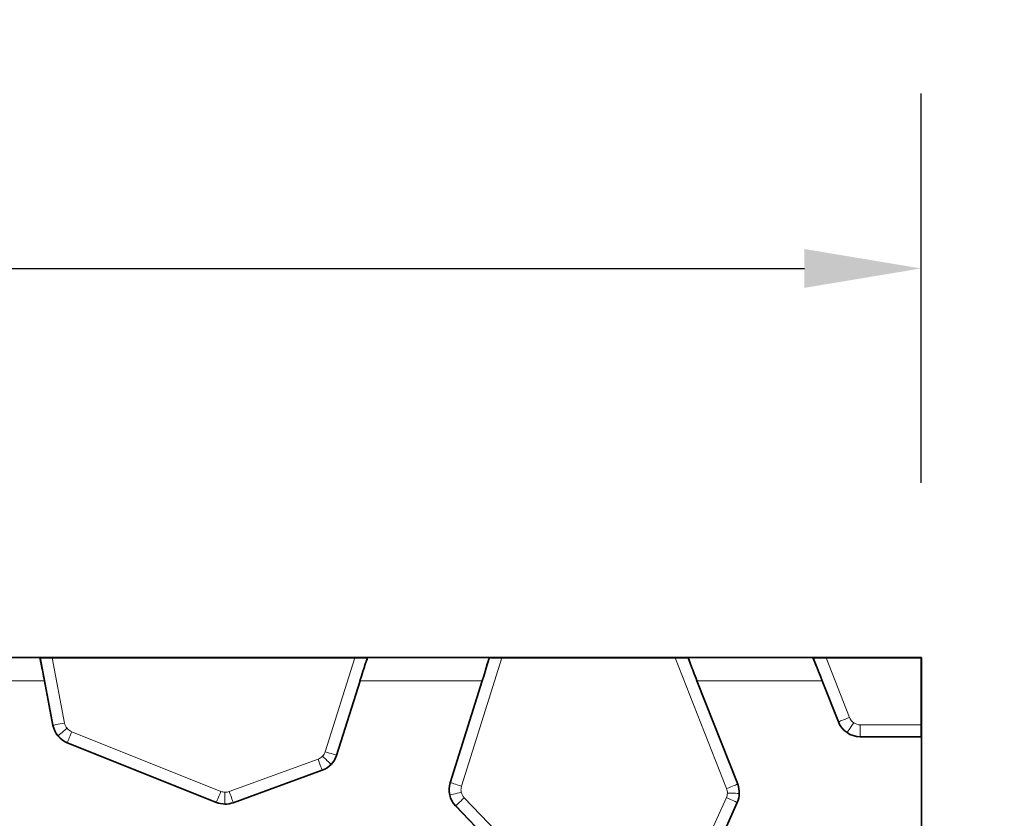
# Model space of a CAD drawing. Units: millimetres. Extents: x 10755 to 13725, y 986 to 5186.
# Drawn here: x 11492 to 11576, y 3221 to 3290 of the extents above; entities that cross this region are included whole.
import ezdxf

# ---------------------------------------------------------------- set-up
doc = ezdxf.new("R2010")
doc.units = ezdxf.units.MM
doc.layers.add('310319', color=1, linetype='Continuous')
doc.layers.add('kote', color=152, linetype='Continuous', lineweight=0)
doc.styles.get("Standard").update_dxf_attribs({"font": 'arial.ttf'})
doc.dimstyles.new('ACO kote 2', dxfattribs={"dimtxt": 8, "dimasz": 10, "dimexe": 15, "dimexo": 15, "dimgap": 12, "dimtad": 1, "dimdec": 0, "dimrnd": 1, "dimzin": 12, "dimdsep": 46, "dimtxsty": 'Standard', "dimcen": 20, "dimadec": 0, "dimazin": 0, "dimtfac": 1, "dimtdec": 0, "dimtofl": 0, "dimtmove": 0, "dimatfit": 3, "dimfxl": 1, "dimtolj": 1, "dimtzin": 0, "dimarcsym": 0})

# ---------------------------------------------------------------- blocks, each defined once
blk = doc.blocks.new('1072632-M_001_TOP VIEW')
at = {"color": 7, "linetype": 'Continuous', "lineweight": 35}
for p, q in [((242, 118), (-256.5, 118)), ((166.427, 118), (166.448, 117.982)), ((167.469, 117.965), (193.41, 117.965)), ((194.463, 117.982), (194.487, 118)), ((204.97, 118), (204.983, 117.982)), ((206.025, 117.965), (220.888, 117.965)), ((221.955, 117.982), (221.967, 118)), ((232.711, 118), (232.737, 117.982)), ((233.818, 117.965), (241.965, 117.965)), ((242, 118), (241.965, 117.965)), ((241.965, 117.965), (241.965, 112.218)), ((242, 101.025), (242, 118)), ((166.805, 116), (167.53, 112.169)), ((191.847, 109.599), (193.859, 116)), ((204.341, 116), (201.591, 107.25)), ((226.243, 107.115), (222.753, 116)), ((233.497, 116), (234.884, 112.469)), ((168.752, 110.684), (181.555, 105.563)), ((236.746, 111.2), (242, 111.2)), ((242, 111.2), (241.982, 111.218)), ((182.981, 105.541), (190.623, 108.32)), ((224.314, 101.36), (226.206, 105.564)), ((202.054, 105.268), (205.691, 101.466))]:
    blk.add_line(p, q, dxfattribs=at)
at = {"color": 8, "linetype": 'Continuous', "lineweight": 18}
for p, q in [((167.545, 112.182), (166.448, 117.982)), ((168.528, 112.368), (167.469, 117.965)), ((193.41, 117.965), (190.879, 109.913)), ((194.463, 117.982), (191.833, 109.613)), ((201.611, 107.255), (204.983, 117.982)), ((202.565, 106.955), (206.025, 117.965)), ((220.888, 117.965), (225.293, 106.75)), ((221.955, 117.982), (226.224, 107.116)), ((234.896, 112.486), (232.737, 117.982)), ((235.827, 112.852), (233.818, 117.965)), ((156.628, 116), (166.805, 116)), ((193.859, 116), (204.341, 116)), ((222.753, 116), (233.497, 116)), ((234.896, 112.486), (234.884, 112.469)), ((167.545, 112.182), (167.53, 112.169)), ((181.926, 106.511), (169.139, 111.626)), ((241.965, 112.218), (236.758, 112.218)), ((236.758, 112.218), (236.758, 111.218)), ((168.767, 110.697), (168.752, 110.684)), ((181.555, 105.582), (168.767, 110.697)), ((236.758, 111.218), (236.746, 111.2)), ((241.982, 111.218), (236.758, 111.218)), ((190.267, 109.273), (182.639, 106.499)), ((191.833, 109.613), (191.847, 109.599)), ((190.609, 108.333), (182.981, 105.56)), ((190.609, 108.333), (190.623, 108.32)), ((201.611, 107.255), (201.591, 107.25)), ((201.519, 106.655), (201.572, 106.201)), ((226.224, 107.116), (226.243, 107.115)), ((181.555, 105.582), (181.555, 105.563)), ((182.981, 105.56), (182.981, 105.541)), ((206.421, 102.175), (202.796, 105.964)), ((225.275, 105.974), (223.391, 101.789)), ((226.186, 105.564), (224.303, 101.378)), ((226.186, 105.564), (226.206, 105.564)), ((202.074, 105.273), (202.054, 105.268)), ((205.699, 101.483), (202.074, 105.273))]:
    blk.add_line(p, q, dxfattribs=at)
at = {"color": 8, "linetype": 'Continuous', "lineweight": 18, "flags": 128}
for points in [[(168.528, 112.368), (168.338, 112.332), (168.156, 112.298), (167.987, 112.266), (167.839, 112.238), (167.717, 112.215), (167.625, 112.197), (167.567, 112.186), (167.545, 112.182)], [(235.827, 112.852), (235.647, 112.781), (235.475, 112.713), (235.315, 112.651), (235.175, 112.596), (235.059, 112.55), (234.972, 112.516), (234.917, 112.494), (234.896, 112.486)], [(235.632, 111.565), (235.644, 111.584), (235.678, 111.633), (235.73, 111.71), (235.801, 111.813), (235.885, 111.938), (235.982, 112.079), (236.086, 112.232), (236.195, 112.391)], [(167.966, 111.283), (167.984, 111.298), (168.029, 111.335), (168.101, 111.395), (168.198, 111.474), (168.314, 111.57), (168.446, 111.678), (168.589, 111.796), (168.738, 111.919)], [(169.139, 111.626), (169.067, 111.447), (168.998, 111.274), (168.934, 111.115), (168.878, 110.975), (168.832, 110.859), (168.798, 110.773), (168.776, 110.718), (168.767, 110.697)], [(190.879, 109.913), (191.063, 109.855), (191.24, 109.799), (191.404, 109.748), (191.548, 109.703), (191.666, 109.665), (191.756, 109.637), (191.812, 109.62), (191.833, 109.613)], [(190.267, 109.273), (190.333, 109.092), (190.396, 108.917), (190.455, 108.756), (190.506, 108.614), (190.549, 108.497), (190.581, 108.409), (190.601, 108.354), (190.609, 108.333)], [(191.37, 108.83), (191.354, 108.846), (191.311, 108.887), (191.244, 108.951), (191.154, 109.037), (191.045, 109.142), (190.921, 109.26), (190.787, 109.388), (190.648, 109.521)], [(201.611, 107.255), (201.632, 107.248), (201.689, 107.23), (201.778, 107.202), (201.896, 107.165), (202.04, 107.12), (202.204, 107.068), (202.381, 107.013), (202.565, 106.955)], [(181.926, 106.511), (181.855, 106.331), (181.786, 106.159), (181.722, 106), (181.666, 105.86), (181.62, 105.744), (181.585, 105.658), (181.563, 105.603), (181.555, 105.582)], [(182.266, 105.44), (182.266, 105.462), (182.267, 105.521), (182.269, 105.614), (182.271, 105.739), (182.273, 105.89), (182.276, 106.061), (182.279, 106.246), (182.282, 106.439)], [(182.639, 106.499), (182.705, 106.318), (182.769, 106.143), (182.827, 105.982), (182.879, 105.841), (182.921, 105.724), (182.953, 105.636), (182.974, 105.58), (182.981, 105.56)], [(202.545, 106.428), (202.358, 106.384), (202.177, 106.342), (202.01, 106.303), (201.864, 106.269), (201.742, 106.24), (201.651, 106.219), (201.594, 106.206), (201.572, 106.201)], [(225.293, 106.75), (225.473, 106.821), (225.646, 106.889), (225.805, 106.951), (225.946, 107.007), (226.062, 107.052), (226.149, 107.086), (226.203, 107.108), (226.224, 107.116)], [(202.796, 105.964), (202.657, 105.831), (202.523, 105.702), (202.399, 105.584), (202.29, 105.48), (202.2, 105.394), (202.132, 105.329), (202.09, 105.288), (202.074, 105.273)], [(225.275, 105.974), (225.451, 105.895), (225.62, 105.819), (225.776, 105.749), (225.914, 105.687), (226.027, 105.636), (226.113, 105.597), (226.166, 105.573), (226.186, 105.564)], [(226.362, 106.336), (226.34, 106.337), (226.281, 106.338), (226.187, 106.34), (226.063, 106.343), (225.912, 106.347), (225.741, 106.351), (225.555, 106.356), (225.362, 106.36)]]:
    blk.add_lwpolyline(points, dxfattribs=at)
at = {"color": 7, "linetype": 'Continuous', "lineweight": 35}
for centre, major_axis, ratio, start_param, end_param in [((166.769, 116), (-0.378, 2), 0.017151, 4.709143, 6.27994), ((167.465, 117.983), (1.018, 0), 0.017151, 3.162292, 4.715635), ((193.415, 117.983), (1.048, 0), 0.016652, 4.707154, 6.260497), ((193.895, 116), (0.629, 2), 0.016652, 0.005235, 1.576031), ((204.305, 116), (0.629, 2), 0.016652, 4.717624, 6.28842), ((206.031, 117.983), (1.048, 0), 0.016652, 3.153811, 4.707154), ((220.881, 117.983), (1.074, 0), 0.016246, 4.718773, 6.272116), ((222.79, 116), (-0.786, 2), 0.016246, 6.276801, 7.847598), ((233.459, 116), (-0.786, 2), 0.016246, 4.706005, 6.276801), ((233.811, 117.983), (1.074, 0), 0.016246, 3.16543, 4.718773), ((236.746, 113.2), (-1.127, -1.653), 0.999777, 5.685058, 6.881313), ((169.495, 112.542), (-1.545, -1.271), 0.999802, 5.781613, 6.784757), ((241.983, 112.218), (0, 1), 0.017455, 1.570796, 3.124139), ((189.939, 110.199), (1.445, -1.383), 0.999811, 5.824503, 6.741867), ((203.5, 106.651), (-1.948, -0.455), 0.999794, 5.74943, 6.816941), ((224.381, 106.384), (2, -0.049), 0.999821, 5.884656, 6.681715), ((182.297, 107.421), (-0.032, -2), 0.999826, 5.918605, 6.647766)]:
    blk.add_ellipse(centre, major_axis=major_axis, ratio=ratio, start_param=start_param, end_param=end_param, dxfattribs=at)
at = {"color": 8, "linetype": 'Continuous', "lineweight": 18}
for points in [[(168.528, 112.368), (168.559, 112.204), (168.632, 112.048), (168.738, 111.919)], [(235.827, 112.852), (235.9, 112.666), (236.029, 112.504), (236.195, 112.391)], [(236.195, 112.391), (236.36, 112.279), (236.558, 112.218), (236.758, 112.218)], [(167.966, 111.283), (167.754, 111.541), (167.607, 111.854), (167.545, 112.182)], [(168.738, 111.919), (168.844, 111.789), (168.983, 111.688), (169.139, 111.626)], [(168.767, 110.697), (168.457, 110.822), (168.179, 111.025), (167.966, 111.283)], [(190.648, 109.521), (190.753, 109.632), (190.833, 109.767), (190.879, 109.913)], [(190.267, 109.273), (190.411, 109.325), (190.542, 109.411), (190.648, 109.521)], [(191.833, 109.613), (191.741, 109.321), (191.582, 109.051), (191.37, 108.83)], [(191.37, 108.83), (191.159, 108.609), (190.896, 108.438), (190.609, 108.333)], [(201.52, 106.655), (201.52, 106.858), (201.55, 107.061), (201.611, 107.255)], [(181.926, 106.511), (182.039, 106.465), (182.16, 106.441), (182.282, 106.439)], [(182.282, 106.439), (182.403, 106.437), (182.525, 106.458), (182.639, 106.499)], [(202.545, 106.428), (202.586, 106.254), (202.673, 106.093), (202.796, 105.964)], [(225.362, 106.36), (225.366, 106.493), (225.342, 106.627), (225.293, 106.75)], [(226.224, 107.116), (226.321, 106.869), (226.368, 106.602), (226.362, 106.336)], [(182.266, 105.44), (182.023, 105.443), (181.781, 105.492), (181.555, 105.582)], [(182.981, 105.56), (182.753, 105.477), (182.509, 105.436), (182.266, 105.44)], [(202.074, 105.273), (201.828, 105.53), (201.653, 105.854), (201.572, 106.201)], [(225.275, 105.974), (225.329, 106.096), (225.359, 106.228), (225.362, 106.36)], [(226.362, 106.336), (226.355, 106.071), (226.295, 105.806), (226.186, 105.564)]]:
    blk.add_open_spline(points, degree=3, dxfattribs=at)
for points, knots in [([(235.632, 111.565), (235.592, 111.593), (235.513, 111.65), (235.402, 111.746), (235.296, 111.85), (235.199, 111.962), (235.109, 112.083), (235.028, 112.211), (234.956, 112.345), (234.916, 112.439), (234.896, 112.486)], [0, 0, 0, 0, 0.121619, 0.244204, 0.367755, 0.492271, 0.617754, 0.744203, 0.871619, 1, 1, 1, 1]), ([(236.758, 111.218), (236.712, 111.219), (236.621, 111.22), (236.486, 111.235), (236.354, 111.258), (236.223, 111.289), (236.096, 111.329), (235.973, 111.376), (235.854, 111.432), (235.74, 111.494), (235.668, 111.541), (235.632, 111.565)], [0, 0, 0, 0, 0.114165, 0.227566, 0.340204, 0.452078, 0.563189, 0.673537, 0.783121, 0.891942, 1, 1, 1, 1]), ([(202.565, 106.955), (202.555, 106.92), (202.536, 106.852), (202.521, 106.746), (202.517, 106.64), (202.524, 106.533), (202.538, 106.463), (202.545, 106.428)], [0, 0, 0, 0, 0.202337, 0.401177, 0.598836, 0.797671, 1, 1, 1, 1])]:
    blk.add_open_spline(points, degree=3, knots=knots, dxfattribs=at)
blk = doc.blocks.new('*D151')
at = {"layer": 'Defpoints', "color": 0, "transparency": 16777216}
for p in [(11569.205, 3235.079), (11569.24, 3117.114), (11645.014, 3117.114)]:
    blk.add_point(p, dxfattribs=at)
at = {"layer": 'kote', "color": 0, "lineweight": -2, "transparency": 16777216}
for p, q in [((11584.205, 3235.079), (11660.014, 3235.079)), ((11645.014, 3225.079), (11645.014, 3127.114)), ((11584.24, 3117.114), (11660.014, 3117.114))]:
    blk.add_line(p, q, dxfattribs=at)
at = {"layer": 'kote', "color": 0, "transparency": 16777216}
for points in [[(11643.348, 3225.079), (11646.681, 3225.079), (11645.014, 3235.079)], [(11643.348, 3127.114), (11646.681, 3127.114), (11645.014, 3117.114)]]:
    blk.add_solid(points, dxfattribs=at)
at = {"layer": 'kote', "color": 0, "transparency": 16777216, "insert": (11628.93, 3176.096), "char_height": 8, "attachment_point": 5, "rotation": 90}
blk.add_mtext('\\A1;118', dxfattribs=at)
blk = doc.blocks.new('*D152')
at = {"layer": 'Defpoints', "color": 0, "transparency": 16777216}
for p in [(11569.205, 3268.472), (11070.74, 3235.114), (11569.205, 3235.079)]:
    blk.add_point(p, dxfattribs=at)
at = {"layer": 'kote', "color": 0, "lineweight": -2, "transparency": 16777216}
for p, q in [((11070.74, 3250.114), (11070.74, 3283.472)), ((11569.205, 3250.079), (11569.205, 3283.472)), ((11080.74, 3268.472), (11559.205, 3268.472))]:
    blk.add_line(p, q, dxfattribs=at)
at = {"layer": 'kote', "color": 0, "transparency": 16777216}
for points in [[(11080.74, 3270.139), (11080.74, 3266.806), (11070.74, 3268.472)], [(11559.205, 3270.139), (11559.205, 3266.806), (11569.205, 3268.472)]]:
    blk.add_solid(points, dxfattribs=at)
at = {"layer": 'kote', "color": 0, "transparency": 16777216, "insert": (11319.972, 3284.557), "char_height": 8, "attachment_point": 5}
blk.add_mtext('\\A1;498', dxfattribs=at)

msp = doc.modelspace()

# ---------------------------------------------------------------- block references
at = {"layer": '310319'}
msp.add_blockref('1072632-M_001_TOP VIEW', (11327.24, 3117.114), dxfattribs=at)

# ---------------------------------------------------------------- dimensions: what is measured, and where the dimension line sits
at = {"layer": 'kote'}
dim = msp.add_linear_dim(base=(11569.205, 3268.472), p1=(11070.74, 3235.114), p2=(11569.205, 3235.079), dimstyle='ACO kote 2', dxfattribs=at)
dim.commit()
dim.dimension.update_dxf_attribs({"geometry": '*D152', "text_midpoint": (11319.972, 3284.557)})
dim = msp.add_linear_dim(base=(11645.014, 3117.114), p1=(11569.205, 3235.079), p2=(11569.24, 3117.114), angle=90, dimstyle='ACO kote 2', dxfattribs=at)
dim.commit()
dim.dimension.update_dxf_attribs({"geometry": '*D151', "text_midpoint": (11628.93, 3176.096)})

doc.saveas('drawing.dxf')
